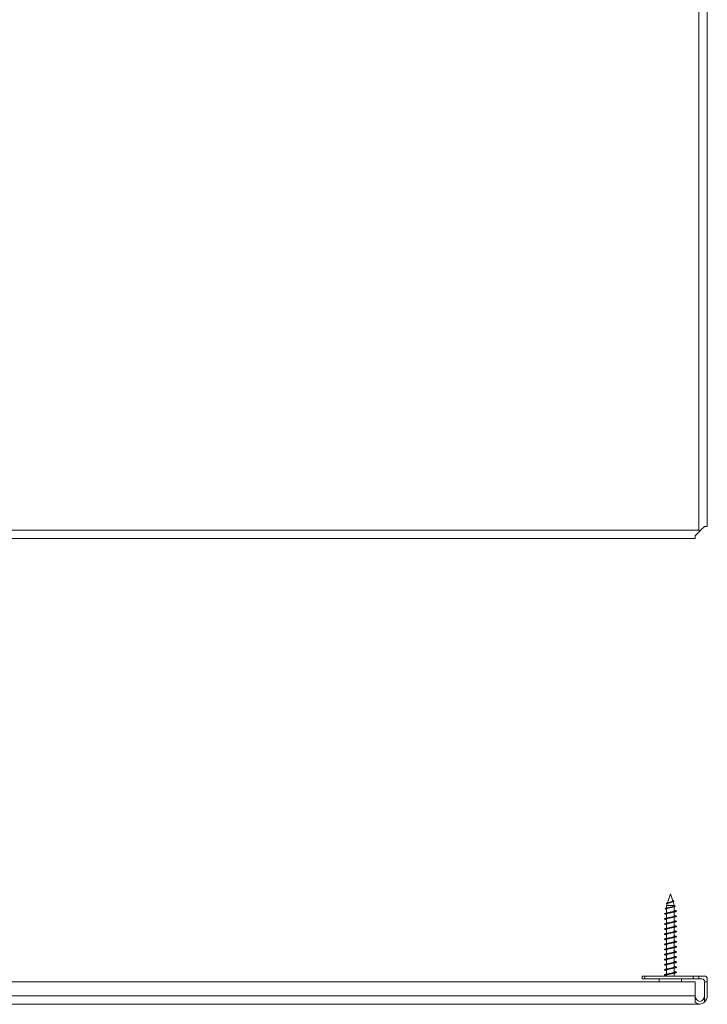
# Model space of a CAD drawing. Units: millimetres. Extents: x -248 to 558, y -246 to 450.
# Drawn here: x 155 to 398, y -246 to 102 of the extents above; entities that cross this region are included whole.
import ezdxf

# ---------------------------------------------------------------- set-up
doc = ezdxf.new("R2010")
doc.units = ezdxf.units.MM

msp = doc.modelspace()

# ---------------------------------------------------------------- linework, layer by layer
at = {"color": 7, "linetype": 'Continuous', "lineweight": 0}
for p, q in [((394.74, -78.03), (394.74, 315.97)), ((397.74, 314.73), (397.74, -76.79)), ((-99.26, -78.03), (394.74, -78.03)), ((396.74, -76.79), (397.74, -76.79)), ((393.5, -81.03), (-98.01, -81.03)), ((393.5, -81.03), (393.5, -80.03)), ((384.74, -206.54), (383.7, -209.75)), ((385.55, -209.03), (384.74, -206.54)), ((383.63, -209.98), (383.39, -210.69)), ((383.39, -210.69), (383.39, -211.53)), ((383.39, -210.69), (386.09, -210.69)), ((383.39, -211.8), (383.39, -213.29)), ((384.51, -209.54), (384.28, -209.6)), ((385.08, -209.44), (385.27, -209.38)), ((386.09, -210.69), (385.63, -209.27)), ((386.09, -210.82), (386.09, -210.69)), ((386.09, -212.58), (386.09, -211.04)), ((383.39, -213.62), (383.39, -215.09)), ((383.39, -215.42), (383.39, -216.89)), ((386.09, -212.56), (386.89, -212.63)), ((386.09, -214.38), (386.09, -212.9)), ((386.09, -216.18), (386.09, -214.7)), ((383.39, -217.22), (383.39, -218.69)), ((383.39, -219.02), (383.39, -220.49)), ((386.09, -217.98), (386.09, -216.5)), ((386.09, -219.78), (386.09, -218.3)), ((383.39, -220.82), (383.39, -222.29)), ((386.09, -221.58), (386.09, -220.1)), ((386.09, -223.38), (386.09, -221.9)), ((383.39, -222.62), (383.39, -224.09)), ((383.39, -224.42), (383.39, -225.89)), ((386.09, -225.18), (386.09, -223.7)), ((386.09, -226.98), (386.09, -225.5)), ((383.39, -226.22), (383.39, -227.69)), ((383.39, -228.02), (383.39, -229.49)), ((386.09, -228.78), (386.09, -227.3)), ((386.09, -230.58), (386.09, -229.1)), ((383.39, -229.82), (383.39, -231.29)), ((383.39, -231.62), (383.39, -233.09)), ((386.09, -232.38), (386.09, -230.9)), ((386.09, -234.18), (386.09, -232.7)), ((374.74, -236.54), (374.74, -235.54)), ((374.74, -235.54), (375.74, -235.54)), ((375.74, -236.54), (375.74, -235.54)), ((375.74, -235.54), (392.74, -235.54)), ((383.39, -233.42), (383.39, -234.89)), ((383.39, -235.22), (383.39, -235.54)), ((386.09, -235.54), (386.09, -234.5)), ((392.74, -236.54), (392.74, -235.54)), ((392.74, -235.54), (394.74, -235.54)), ((394.74, -236.54), (394.74, -235.54)), ((394.74, -235.54), (396.74, -235.54)), ((393.5, -237.54), (-98.01, -237.54)), ((374.74, -236.54), (375.74, -236.54)), ((375.74, -236.54), (392.74, -236.54)), ((380.79, -236.54), (380.79, -237.54)), ((388.69, -237.54), (388.69, -236.54)), ((392.74, -236.54), (394.74, -236.54)), ((393.5, -242.54), (393.5, -237.54)), ((394.74, -236.54), (395.84, -236.54)), ((396.74, -242.54), (396.74, -237.54)), ((396.74, -237.54), (397.74, -237.54)), ((397.74, -237.54), (397.74, -236.54)), ((397.74, -242.54), (397.74, -237.54)), ((-98.01, -242.54), (393.5, -242.54)), ((393.5, -244.77), (393.5, -242.54)), ((396.74, -244.77), (396.74, -242.54)), ((394.74, -245.54), (-99.26, -245.54))]:
    msp.add_line(p, q, dxfattribs=at)
at = {"color": 7, "linetype": 'Continuous', "lineweight": 0, "flags": 128}
for points in [[(393.5, -80.03), (393.7, -79.83), (393.92, -79.62), (394.14, -79.39), (394.38, -79.16), (394.62, -78.91), (394.87, -78.66), (395.12, -78.41)], [(394.74, -78.03), (394.87, -78.16), (395, -78.28), (395.12, -78.41)], [(395.12, -78.41), (395.38, -78.15), (395.63, -77.9), (395.87, -77.66), (396.11, -77.43), (396.33, -77.2), (396.55, -76.99), (396.74, -76.79)], [(383.39, -213.8), (383.08, -213.74), (382.82, -213.67), (382.66, -213.61), (382.6, -213.54), (382.66, -213.48), (382.82, -213.41), (383.08, -213.35), (383.43, -213.28), (383.84, -213.22), (384.3, -213.15), (384.78, -213.09), (385.27, -213.02), (385.72, -212.96), (386.12, -212.89), (386.46, -212.83), (386.65, -212.78), (386.79, -212.73), (386.87, -212.68), (386.89, -212.63), (386.89, -212.63)]]:
    msp.add_lwpolyline(points, dxfattribs=at)
at = {"color": 7, "linetype": 'Continuous', "lineweight": 0}
for centre, radius, start, end in [((396.74, -236.54), 1, 0, 90), ((395.84, -237.54), 1, 0, 90), ((395.5, -242.54), 2, 180, 259.0857), ((394.74, -242.54), 2, 280.9143, 0), ((394.74, -242.54), 3, 311.8103, 0), ((395.5, -242.54), 3, 228.1897, 262.7484), ((394.74, -242.54), 3, 270, 277.2516), ((394.74, -242.54), 3, 277.2516, 311.8103)]:
    msp.add_arc(centre, radius, start, end, dxfattribs=at)
for points, knots in [([(383.39, -211.98), (383.38, -211.97), (383.25, -211.95), (383.09, -211.9), (382.91, -211.84), (382.83, -211.78), (382.84, -211.72), (382.95, -211.65), (383.14, -211.59), (383.41, -211.52), (383.76, -211.46), (384.15, -211.39), (384.58, -211.32), (385.01, -211.25), (385.43, -211.18), (385.8, -211.11), (386.1, -211.04), (386.31, -210.97), (386.42, -210.89), (386.41, -210.82), (386.3, -210.75), (386.16, -210.7), (386.09, -210.68)], [0, 0, 0, 0, 0.007444, 0.061151, 0.11233, 0.163649, 0.215164, 0.266827, 0.318701, 0.370733, 0.422994, 0.47542, 0.528093, 0.580948, 0.634059, 0.687385, 0.74096, 0.794805, 0.848885, 0.903268, 0.951992, 1, 1, 1, 1]), ([(383.58, -210.13), (383.52, -210.11), (383.41, -210.08), (383.34, -210.02), (383.31, -209.96), (383.34, -209.91), (383.42, -209.85), (383.56, -209.79), (383.77, -209.73), (384.06, -209.65), (384.43, -209.57), (384.79, -209.49), (385.1, -209.42), (385.37, -209.36), (385.6, -209.29), (385.78, -209.22), (385.9, -209.15), (385.94, -209.08), (385.91, -209.01), (385.8, -208.93), (385.66, -208.87), (385.53, -208.83), (385.49, -208.82)], [0, 0, 0, 0, 0.050452, 0.096473, 0.143031, 0.189473, 0.236336, 0.283458, 0.330705, 0.394225, 0.458092, 0.522609, 0.571232, 0.62029, 0.669699, 0.719304, 0.769379, 0.819679, 0.870472, 0.921479, 0.972979, 1, 1, 1, 1]), ([(383.4, -211.8), (383.4, -211.79), (383.4, -211.76), (383.44, -211.72), (383.52, -211.67), (383.63, -211.62), (383.78, -211.57), (383.96, -211.52), (384.17, -211.47), (384.38, -211.42), (384.62, -211.37), (384.85, -211.32), (385.08, -211.26), (385.23, -211.23), (385.3, -211.21), (385.31, -211.21)], [0, 0, 0, 0, 0.046278, 0.1337927, 0.2188409, 0.306357, 0.3914064, 0.4789202, 0.5639567, 0.6514562, 0.7364924, 0.8239925, 0.909039, 0.9965519, 1, 1, 1, 1]), ([(383.63, -209.98), (383.63, -209.97), (383.64, -209.94), (383.7, -209.89), (383.79, -209.84), (383.91, -209.79), (384.05, -209.74), (384.21, -209.69), (384.38, -209.64), (384.56, -209.59), (384.74, -209.54), (384.91, -209.49), (385.03, -209.45), (385.08, -209.44), (385.08, -209.43)], [0, 0, 0, 0, 0.07447, 0.173809, 0.267896, 0.364874, 0.456336, 0.550574, 0.639712, 0.731557, 0.818473, 0.908085, 0.992197, 1, 1, 1, 1]), ([(384.25, -211.36), (384.23, -211.37), (384.13, -211.39), (383.99, -211.42), (383.89, -211.44)], [0, 0, 0, 0, 0.236724, 1, 1, 1, 1]), ([(386.09, -210.82), (386.09, -210.83), (386.1, -210.85), (386.07, -210.88), (386, -210.93), (385.89, -210.98), (385.75, -211.03), (385.58, -211.07), (385.38, -211.12), (385.17, -211.17), (384.94, -211.22), (384.71, -211.27), (384.48, -211.32), (384.32, -211.35), (384.25, -211.36), (384.25, -211.36)], [0, 0, 0, 0, 0.023409, 0.113221, 0.200502, 0.290315, 0.3776, 0.467416, 0.554695, 0.644509, 0.731783, 0.821588, 0.90887, 0.998689, 1, 1, 1, 1]), ([(385.55, -209.03), (385.55, -209.06), (385.56, -209.12), (385.46, -209.21), (385.27, -209.31), (384.99, -209.4), (384.73, -209.48), (384.57, -209.53), (384.51, -209.54)], [0, 0, 0, 0, 0.1462691, 0.3269251, 0.512024, 0.7034672, 0.9001509, 1, 1, 1, 1]), ([(385.31, -211.21), (385.32, -211.21), (385.4, -211.19), (385.51, -211.17), (385.61, -211.15)], [0, 0, 0, 0, 0.125253, 1, 1, 1, 1]), ([(383.39, -215.6), (383.33, -215.58), (383.13, -215.55), (382.89, -215.5), (382.68, -215.43), (382.59, -215.37), (382.61, -215.3), (382.73, -215.24), (382.96, -215.17), (383.28, -215.11), (383.68, -215.04), (384.13, -214.98), (384.61, -214.91), (385.1, -214.85), (385.57, -214.78), (386, -214.72), (386.37, -214.65), (386.65, -214.59), (386.83, -214.52), (386.9, -214.46), (386.87, -214.39), (386.73, -214.32), (386.47, -214.26), (386.25, -214.21), (386.11, -214.19), (386.09, -214.19)], [0, 0, 0, 0, 0.024681, 0.070919, 0.117234, 0.163393, 0.209732, 0.255899, 0.302199, 0.348457, 0.394662, 0.440991, 0.487143, 0.533478, 0.579664, 0.625941, 0.672227, 0.718407, 0.764745, 0.810898, 0.857221, 0.903435, 0.949683, 0.995992, 1, 1, 1, 1]), ([(383.4, -213.62), (383.4, -213.62), (383.39, -213.6), (383.41, -213.57), (383.47, -213.52), (383.57, -213.47), (383.71, -213.42), (383.87, -213.37), (384.06, -213.32), (384.27, -213.27), (384.5, -213.22), (384.73, -213.17), (384.96, -213.13), (385.17, -213.08), (385.3, -213.05), (385.35, -213.04)], [0, 0, 0, 0, 0.005127, 0.088595, 0.174481, 0.257947, 0.343837, 0.427308, 0.513203, 0.596673, 0.682562, 0.766033, 0.851923, 0.935396, 1, 1, 1, 1]), ([(383.4, -215.42), (383.4, -215.41), (383.4, -215.39), (383.43, -215.35), (383.51, -215.3), (383.63, -215.25), (383.77, -215.2), (383.95, -215.15), (384.15, -215.1), (384.37, -215.05), (384.6, -215), (384.83, -214.95), (385.06, -214.9), (385.24, -214.87), (385.33, -214.84), (385.35, -214.84)], [0, 0, 0, 0, 0.041686, 0.125149, 0.211038, 0.294503, 0.380387, 0.46385, 0.549729, 0.633197, 0.719085, 0.802551, 0.888436, 0.971902, 1, 1, 1, 1]), ([(384.3, -213.13), (384.21, -213.15), (384.01, -213.19), (383.76, -213.23), (383.63, -213.25)], [0, 0, 0, 0, 0.465479, 1, 1, 1, 1]), ([(384.3, -214.93), (384.21, -214.95), (384, -214.99), (383.76, -215.03), (383.63, -215.05)], [0, 0, 0, 0, 0.436465, 1, 1, 1, 1]), ([(386.09, -212.58), (386.09, -212.59), (386.09, -212.62), (386.05, -212.66), (385.98, -212.7), (385.86, -212.75), (385.72, -212.8), (385.54, -212.85), (385.34, -212.9), (385.12, -212.95), (384.89, -213), (384.66, -213.05), (384.46, -213.09), (384.34, -213.12), (384.3, -213.13)], [0, 0, 0, 0, 0.051385, 0.134753, 0.223991, 0.31582, 0.404986, 0.496739, 0.585922, 0.677694, 0.766865, 0.858622, 0.947806, 1, 1, 1, 1]), ([(386.09, -214.38), (386.09, -214.38), (386.1, -214.4), (386.08, -214.43), (386.02, -214.48), (385.92, -214.53), (385.78, -214.58), (385.62, -214.63), (385.43, -214.68), (385.22, -214.73), (384.99, -214.78), (384.76, -214.83), (384.52, -214.88), (384.38, -214.91), (384.3, -214.93)], [0, 0, 0, 0, 0.003925, 0.095693, 0.184873, 0.276642, 0.36582, 0.457585, 0.546768, 0.638538, 0.727716, 0.81948, 0.908658, 1, 1, 1, 1]), ([(385.35, -213.04), (385.45, -213.02), (385.64, -212.97), (385.88, -212.93), (385.98, -212.92)], [0, 0, 0, 0, 0.533077, 1, 1, 1, 1]), ([(385.35, -214.84), (385.43, -214.82), (385.62, -214.78), (385.85, -214.74), (385.99, -214.72)], [0, 0, 0, 0, 0.430357, 1, 1, 1, 1]), ([(386.89, -212.63), (386.87, -212.62), (386.85, -212.59), (386.74, -212.54), (386.6, -212.5), (386.39, -212.45), (386.22, -212.42), (386.1, -212.4), (386.09, -212.4)], [0, 0, 0, 0, 0.190674, 0.378642, 0.562792, 0.748513, 0.996519, 1, 1, 1, 1]), ([(383.39, -217.4), (383.37, -217.39), (383.21, -217.37), (382.98, -217.32), (382.74, -217.25), (382.61, -217.19), (382.59, -217.12), (382.68, -217.06), (382.87, -216.99), (383.16, -216.93), (383.53, -216.86), (383.97, -216.8), (384.44, -216.73), (384.93, -216.67), (385.41, -216.6), (385.86, -216.54), (386.25, -216.47), (386.56, -216.41), (386.78, -216.34), (386.89, -216.28), (386.89, -216.21), (386.79, -216.15), (386.57, -216.08), (386.33, -216.03), (386.15, -216), (386.09, -215.99)], [0, 0, 0, 0, 0.008946, 0.055287, 0.101503, 0.147776, 0.19409, 0.240272, 0.286625, 0.332796, 0.379123, 0.425372, 0.471612, 0.517945, 0.564114, 0.610466, 0.656651, 0.702958, 0.749239, 0.795449, 0.841795, 0.88796, 0.934304, 0.980512, 1, 1, 1, 1]), ([(383.39, -219.2), (383.35, -219.19), (383.21, -219.17), (383.02, -219.13), (382.82, -219.08), (382.69, -219.03), (382.61, -218.98), (382.59, -218.93), (382.65, -218.88), (382.79, -218.82), (383.05, -218.75), (383.4, -218.69), (383.81, -218.62), (384.27, -218.56), (384.76, -218.49), (385.25, -218.43), (385.71, -218.36), (386.12, -218.3), (386.46, -218.23), (386.71, -218.17), (386.86, -218.1), (386.91, -218.04), (386.84, -217.97), (386.66, -217.91), (386.41, -217.84), (386.19, -217.81), (386.09, -217.79)], [0, 0, 0, 0, 0.016037, 0.050766, 0.085398, 0.120176, 0.154888, 0.189549, 0.224297, 0.270574, 0.316745, 0.363075, 0.40922, 0.455535, 0.501738, 0.547979, 0.594278, 0.640432, 0.686763, 0.732917, 0.779216, 0.825453, 0.87166, 0.917977, 0.964121, 1, 1, 1, 1]), ([(383.4, -217.22), (383.4, -217.21), (383.4, -217.18), (383.46, -217.13), (383.56, -217.08), (383.69, -217.03), (383.85, -216.98), (384.04, -216.93), (384.24, -216.88), (384.47, -216.83), (384.7, -216.78), (384.93, -216.73), (385.15, -216.68), (385.29, -216.65), (385.35, -216.64)], [0, 0, 0, 0, 0.0781948, 0.1615772, 0.2473851, 0.3307719, 0.4165778, 0.4999666, 0.5857762, 0.6691589, 0.7549606, 0.8383487, 0.9241517, 1, 1, 1, 1]), ([(383.4, -219.02), (383.4, -219.02), (383.39, -218.99), (383.43, -218.96), (383.5, -218.91), (383.61, -218.86), (383.75, -218.81), (383.93, -218.76), (384.12, -218.71), (384.34, -218.66), (384.57, -218.61), (384.8, -218.56), (385.03, -218.51), (385.22, -218.47), (385.32, -218.45), (385.35, -218.44)], [0, 0, 0, 0, 0.028901, 0.1148, 0.198286, 0.284192, 0.367673, 0.453576, 0.537058, 0.622959, 0.706443, 0.79235, 0.875829, 0.96173, 1, 1, 1, 1]), ([(384.3, -216.73), (384.21, -216.75), (384.01, -216.79), (383.77, -216.83), (383.63, -216.85)], [0, 0, 0, 0, 0.4344595, 1, 1, 1, 1]), ([(384.3, -218.53), (384.19, -218.55), (383.99, -218.59), (383.74, -218.63), (383.63, -218.65)], [0, 0, 0, 0, 0.55397, 1, 1, 1, 1]), ([(386.09, -216.18), (386.09, -216.19), (386.09, -216.22), (386.05, -216.26), (385.97, -216.31), (385.85, -216.36), (385.69, -216.41), (385.51, -216.46), (385.31, -216.51), (385.09, -216.56), (384.86, -216.61), (384.63, -216.66), (384.44, -216.7), (384.33, -216.72), (384.3, -216.73)], [0, 0, 0, 0, 0.056678, 0.145899, 0.237698, 0.326921, 0.418727, 0.50794, 0.59974, 0.688958, 0.780761, 0.86998, 0.961783, 1, 1, 1, 1]), ([(386.09, -217.98), (386.09, -217.98), (386.1, -218), (386.07, -218.04), (386.01, -218.09), (385.9, -218.14), (385.76, -218.19), (385.59, -218.24), (385.4, -218.29), (385.19, -218.34), (384.96, -218.39), (384.73, -218.43), (384.5, -218.48), (384.36, -218.51), (384.3, -218.53)], [0, 0, 0, 0, 0.017573, 0.106739, 0.198489, 0.287651, 0.379398, 0.468566, 0.560315, 0.649479, 0.741229, 0.830392, 0.92214, 1, 1, 1, 1]), ([(385.35, -216.64), (385.43, -216.62), (385.63, -216.58), (385.86, -216.54), (385.99, -216.52)], [0, 0, 0, 0, 0.4343362, 1, 1, 1, 1]), ([(385.35, -218.44), (385.45, -218.42), (385.64, -218.37), (385.87, -218.34), (385.98, -218.32)], [0, 0, 0, 0, 0.524202, 1, 1, 1, 1]), ([(383.39, -221), (383.36, -220.99), (383.23, -220.97), (383.05, -220.93), (382.84, -220.88), (382.7, -220.83), (382.62, -220.79), (382.59, -220.74), (382.63, -220.69), (382.73, -220.64), (382.89, -220.59), (383.1, -220.54), (383.36, -220.49), (383.66, -220.44), (384, -220.4), (384.35, -220.35), (384.71, -220.3), (385.08, -220.25), (385.43, -220.2), (385.77, -220.15), (386.08, -220.1), (386.34, -220.05), (386.57, -220), (386.73, -219.96), (386.85, -219.91), (386.89, -219.86), (386.88, -219.81), (386.81, -219.76), (386.67, -219.71), (386.48, -219.66), (386.29, -219.62), (386.14, -219.6), (386.09, -219.59)], [0, 0, 0, 0, 0.011533, 0.046172, 0.080873, 0.115601, 0.1502, 0.184904, 0.219625, 0.254232, 0.288935, 0.323656, 0.35831, 0.392953, 0.427704, 0.462344, 0.496979, 0.531732, 0.566373, 0.601026, 0.635748, 0.670451, 0.705062, 0.739779, 0.774487, 0.809084, 0.843811, 0.87851, 0.913148, 0.947828, 0.982568, 1, 1, 1, 1]), ([(383.39, -222.8), (383.37, -222.79), (383.26, -222.77), (383.08, -222.74), (382.87, -222.69), (382.72, -222.64), (382.62, -222.59), (382.59, -222.54), (382.62, -222.49), (382.72, -222.45), (382.87, -222.4), (383.07, -222.35), (383.33, -222.3), (383.62, -222.25), (383.95, -222.2), (384.3, -222.15), (384.66, -222.1), (385.03, -222.06), (385.39, -222.01), (385.73, -221.96), (386.04, -221.91), (386.31, -221.86), (386.54, -221.81), (386.72, -221.76), (386.83, -221.71), (386.89, -221.66), (386.89, -221.62), (386.82, -221.57), (386.7, -221.52), (386.51, -221.47), (386.31, -221.43), (386.16, -221.4), (386.09, -221.39)], [0, 0, 0, 0, 0.007039, 0.041765, 0.076452, 0.11108, 0.145764, 0.180494, 0.215118, 0.249767, 0.284515, 0.31912, 0.353788, 0.388514, 0.423171, 0.457806, 0.492528, 0.527211, 0.561806, 0.596546, 0.631212, 0.665833, 0.700548, 0.735253, 0.769878, 0.804546, 0.839286, 0.873881, 0.908563, 0.943286, 0.97791, 1, 1, 1, 1]), ([(383.4, -222.62), (383.4, -222.62), (383.39, -222.6), (383.42, -222.56), (383.48, -222.51), (383.59, -222.46), (383.73, -222.41), (383.9, -222.36), (384.09, -222.32), (384.31, -222.27), (384.54, -222.22), (384.77, -222.17), (385, -222.12), (385.2, -222.07), (385.31, -222.05), (385.35, -222.04)], [0, 0, 0, 0, 0.018539, 0.101965, 0.187811, 0.271246, 0.3571, 0.440536, 0.526387, 0.609819, 0.695668, 0.779107, 0.864964, 0.948396, 1, 1, 1, 1]), ([(383.4, -220.82), (383.4, -220.81), (383.4, -220.78), (383.45, -220.73), (383.54, -220.68), (383.67, -220.64), (383.82, -220.59), (384.01, -220.54), (384.22, -220.49), (384.44, -220.44), (384.67, -220.39), (384.9, -220.34), (385.13, -220.29), (385.28, -220.26), (385.35, -220.24), (385.35, -220.24)], [0, 0, 0, 0, 0.0654494, 0.1512972, 0.2347207, 0.3205643, 0.4039921, 0.4898354, 0.5732646, 0.6591146, 0.742537, 0.82838, 0.9118082, 0.997656, 1, 1, 1, 1]), ([(384.3, -220.33), (384.2, -220.35), (383.99, -220.39), (383.74, -220.43), (383.63, -220.45)], [0, 0, 0, 0, 0.521816, 1, 1, 1, 1]), ([(384.3, -222.13), (384.22, -222.14), (384.02, -222.19), (383.77, -222.23), (383.63, -222.25)], [0, 0, 0, 0, 0.434642, 1, 1, 1, 1]), ([(386.09, -219.78), (386.09, -219.79), (386.09, -219.82), (386.04, -219.87), (385.95, -219.92), (385.83, -219.97), (385.67, -220.02), (385.49, -220.07), (385.28, -220.11), (385.06, -220.16), (384.83, -220.21), (384.59, -220.26), (384.42, -220.3), (384.32, -220.32), (384.3, -220.33)], [0, 0, 0, 0, 0.067737, 0.159494, 0.248664, 0.340424, 0.429595, 0.521352, 0.610519, 0.702276, 0.791451, 0.883211, 0.972381, 1, 1, 1, 1]), ([(386.09, -221.58), (386.09, -221.59), (386.1, -221.61), (386.06, -221.65), (385.99, -221.7), (385.88, -221.74), (385.74, -221.79), (385.57, -221.84), (385.37, -221.89), (385.16, -221.94), (384.93, -221.99), (384.7, -222.04), (384.48, -222.09), (384.36, -222.11), (384.3, -222.13)], [0, 0, 0, 0, 0.028662, 0.120483, 0.209711, 0.301529, 0.390764, 0.482585, 0.571818, 0.663644, 0.752874, 0.844693, 0.933928, 1, 1, 1, 1]), ([(385.35, -220.24), (385.46, -220.22), (385.65, -220.17), (385.88, -220.13), (385.99, -220.12)], [0, 0, 0, 0, 0.555351, 1, 1, 1, 1]), ([(385.35, -222.04), (385.43, -222.02), (385.62, -221.98), (385.85, -221.94), (385.99, -221.92)], [0, 0, 0, 0, 0.4301549, 1, 1, 1, 1]), ([(383.39, -224.6), (383.39, -224.6), (383.28, -224.58), (383.11, -224.55), (382.89, -224.5), (382.73, -224.45), (382.63, -224.4), (382.59, -224.35), (382.62, -224.3), (382.7, -224.25), (382.84, -224.2), (383.04, -224.15), (383.29, -224.11), (383.58, -224.06), (383.91, -224.01), (384.25, -223.96), (384.62, -223.91), (384.98, -223.86), (385.34, -223.81), (385.68, -223.76), (386, -223.72), (386.28, -223.67), (386.51, -223.62), (386.69, -223.57), (386.82, -223.52), (386.89, -223.47), (386.89, -223.42), (386.83, -223.37), (386.72, -223.32), (386.54, -223.28), (386.33, -223.23), (386.17, -223.2), (386.09, -223.19)], [0, 0, 0, 0, 0.002702, 0.037426, 0.072007, 0.106685, 0.141393, 0.175998, 0.210663, 0.245376, 0.280025, 0.31463, 0.349366, 0.383998, 0.418611, 0.453339, 0.487987, 0.522613, 0.557303, 0.592008, 0.626592, 0.661283, 0.695983, 0.730569, 0.765262, 0.799961, 0.834593, 0.869228, 0.90396, 0.938579, 0.973202, 1, 1, 1, 1]), ([(383.39, -226.4), (383.31, -226.38), (383.13, -226.35), (382.92, -226.3), (382.75, -226.25), (382.64, -226.21), (382.59, -226.16), (382.61, -226.11), (382.69, -226.06), (382.82, -226.01), (383.01, -225.96), (383.26, -225.91), (383.54, -225.86), (383.86, -225.81), (384.21, -225.77), (384.57, -225.72), (384.93, -225.67), (385.3, -225.62), (385.64, -225.57), (385.96, -225.52), (386.24, -225.47), (386.48, -225.42), (386.67, -225.38), (386.81, -225.33), (386.88, -225.28), (386.89, -225.23), (386.85, -225.18), (386.73, -225.13), (386.57, -225.08), (386.35, -225.03), (386.18, -225), (386.09, -224.99)], [0, 0, 0, 0, 0.032844, 0.067478, 0.102196, 0.136802, 0.171418, 0.206144, 0.240743, 0.275378, 0.310078, 0.344739, 0.379332, 0.414026, 0.448698, 0.483267, 0.517977, 0.552635, 0.58724, 0.621911, 0.656613, 0.691214, 0.725847, 0.760572, 0.795151, 0.829801, 0.864505, 0.899132, 0.933753, 0.968456, 1, 1, 1, 1]), ([(383.4, -226.22), (383.4, -226.22), (383.39, -226.2), (383.41, -226.17), (383.47, -226.12), (383.57, -226.07), (383.71, -226.02), (383.88, -225.97), (384.07, -225.92), (384.28, -225.87), (384.51, -225.82), (384.74, -225.77), (384.97, -225.72), (385.18, -225.68), (385.3, -225.65), (385.35, -225.64)], [0, 0, 0, 0, 0.005762, 0.091649, 0.175116, 0.261005, 0.344477, 0.430366, 0.513829, 0.599714, 0.68318, 0.769065, 0.852533, 0.938423, 1, 1, 1, 1]), ([(383.4, -224.42), (383.4, -224.41), (383.4, -224.38), (383.44, -224.34), (383.53, -224.29), (383.65, -224.24), (383.8, -224.19), (383.98, -224.14), (384.18, -224.09), (384.41, -224.04), (384.64, -224), (384.87, -223.95), (385.1, -223.9), (385.26, -223.86), (385.34, -223.84), (385.35, -223.84)], [0, 0, 0, 0, 0.055124, 0.138586, 0.22447, 0.307926, 0.393805, 0.477266, 0.563149, 0.64661, 0.732494, 0.815952, 0.90183, 0.985292, 1, 1, 1, 1]), ([(384.3, -223.93), (384.22, -223.95), (384.01, -223.99), (383.77, -224.03), (383.63, -224.05)], [0, 0, 0, 0, 0.432762, 1, 1, 1, 1]), ([(384.3, -225.73), (384.22, -225.74), (384.02, -225.79), (383.77, -225.83), (383.63, -225.85)], [0, 0, 0, 0, 0.431181, 1, 1, 1, 1]), ([(386.09, -223.38), (386.09, -223.4), (386.09, -223.43), (386.03, -223.47), (385.94, -223.52), (385.81, -223.57), (385.65, -223.62), (385.46, -223.67), (385.25, -223.72), (385.03, -223.77), (384.8, -223.82), (384.56, -223.87), (384.4, -223.91), (384.31, -223.92), (384.3, -223.93)], [0, 0, 0, 0, 0.081352, 0.170498, 0.262227, 0.351371, 0.443097, 0.532236, 0.623962, 0.713104, 0.804834, 0.893972, 0.985694, 1, 1, 1, 1]), ([(386.09, -225.18), (386.09, -225.19), (386.09, -225.21), (386.06, -225.25), (385.98, -225.3), (385.87, -225.35), (385.72, -225.4), (385.54, -225.45), (385.34, -225.5), (385.12, -225.55), (384.9, -225.6), (384.66, -225.65), (384.46, -225.69), (384.34, -225.72), (384.3, -225.73)], [0, 0, 0, 0, 0.0423368, 0.1315336, 0.2233172, 0.3125158, 0.4043003, 0.4935001, 0.5852877, 0.6744828, 0.7662607, 0.8554618, 0.9472469, 1, 1, 1, 1]), ([(385.35, -223.84), (385.45, -223.82), (385.64, -223.78), (385.87, -223.74), (385.98, -223.72)], [0, 0, 0, 0, 0.5138941, 1, 1, 1, 1]), ([(385.35, -225.64), (385.45, -225.62), (385.64, -225.57), (385.88, -225.53), (385.99, -225.52)], [0, 0, 0, 0, 0.5530502, 1, 1, 1, 1]), ([(383.39, -228.2), (383.32, -228.18), (383.15, -228.15), (382.94, -228.11), (382.77, -228.06), (382.65, -228.01), (382.6, -227.96), (382.6, -227.91), (382.67, -227.86), (382.8, -227.82), (382.98, -227.77), (383.22, -227.72), (383.5, -227.67), (383.82, -227.62), (384.16, -227.57), (384.52, -227.52), (384.89, -227.47), (385.25, -227.43), (385.6, -227.38), (385.92, -227.33), (386.21, -227.28), (386.45, -227.23), (386.65, -227.18), (386.79, -227.13), (386.88, -227.08), (386.9, -227.04), (386.86, -226.99), (386.75, -226.94), (386.59, -226.89), (386.37, -226.84), (386.2, -226.81), (386.1, -226.79), (386.09, -226.79)], [0, 0, 0, 0, 0.027992, 0.062701, 0.097324, 0.131961, 0.166671, 0.201326, 0.235914, 0.270644, 0.305282, 0.339888, 0.374599, 0.409271, 0.443884, 0.478552, 0.513266, 0.547842, 0.58252, 0.617222, 0.651817, 0.686486, 0.721191, 0.755832, 0.79044, 0.825171, 0.859793, 0.894404, 0.929131, 0.963766, 0.998391, 1, 1, 1, 1]), ([(383.39, -230), (383.33, -229.99), (383.17, -229.96), (382.97, -229.92), (382.79, -229.87), (382.66, -229.82), (382.6, -229.77), (382.6, -229.72), (382.66, -229.67), (382.78, -229.62), (382.96, -229.57), (383.19, -229.53), (383.46, -229.48), (383.77, -229.43), (384.11, -229.38), (384.47, -229.33), (384.84, -229.28), (385.2, -229.23), (385.55, -229.18), (385.88, -229.13), (386.17, -229.09), (386.43, -229.04), (386.63, -228.99), (386.78, -228.94), (386.87, -228.89), (386.9, -228.84), (386.86, -228.79), (386.77, -228.74), (386.62, -228.7), (386.41, -228.65), (386.23, -228.61), (386.11, -228.59), (386.09, -228.59)], [0, 0, 0, 0, 0.023332, 0.057963, 0.092592, 0.127333, 0.161972, 0.196616, 0.231327, 0.266026, 0.300625, 0.335334, 0.370034, 0.404625, 0.43934, 0.474036, 0.50867, 0.543333, 0.578068, 0.612692, 0.647332, 0.682078, 0.716691, 0.75135, 0.786072, 0.820743, 0.855361, 0.89008, 0.924766, 0.959355, 0.99409, 1, 1, 1, 1]), ([(383.4, -228.02), (383.4, -228.01), (383.4, -227.99), (383.43, -227.95), (383.51, -227.9), (383.63, -227.85), (383.78, -227.8), (383.96, -227.75), (384.16, -227.7), (384.37, -227.65), (384.61, -227.6), (384.84, -227.55), (385.07, -227.5), (385.24, -227.46), (385.33, -227.44), (385.35, -227.44)], [0, 0, 0, 0, 0.042314, 0.128151, 0.211573, 0.297415, 0.380837, 0.466675, 0.550098, 0.635942, 0.719364, 0.805203, 0.888621, 0.974457, 1, 1, 1, 1]), ([(383.4, -229.82), (383.4, -229.81), (383.41, -229.77), (383.46, -229.73), (383.56, -229.68), (383.69, -229.63), (383.85, -229.58), (384.04, -229.53), (384.25, -229.48), (384.47, -229.43), (384.71, -229.38), (384.94, -229.33), (385.16, -229.28), (385.29, -229.25), (385.35, -229.24)], [0, 0, 0, 0, 0.078902, 0.164786, 0.24825, 0.334136, 0.417604, 0.503497, 0.586966, 0.672852, 0.756322, 0.842212, 0.925682, 1, 1, 1, 1]), ([(384.3, -227.53), (384.19, -227.55), (383.99, -227.59), (383.74, -227.63), (383.63, -227.65)], [0, 0, 0, 0, 0.555652, 1, 1, 1, 1]), ([(384.3, -229.33), (384.2, -229.35), (384, -229.39), (383.75, -229.43), (383.63, -229.45)], [0, 0, 0, 0, 0.489147, 1, 1, 1, 1]), ([(386.09, -226.98), (386.09, -226.98), (386.1, -227), (386.08, -227.03), (386.02, -227.08), (385.92, -227.13), (385.79, -227.18), (385.62, -227.23), (385.43, -227.28), (385.22, -227.33), (385, -227.38), (384.76, -227.43), (384.53, -227.48), (384.37, -227.51), (384.3, -227.53), (384.3, -227.53)], [0, 0, 0, 0, 0.003257, 0.092432, 0.184188, 0.273361, 0.365118, 0.454284, 0.546035, 0.635208, 0.726966, 0.816138, 0.907895, 0.997065, 1, 1, 1, 1]), ([(386.09, -228.78), (386.09, -228.79), (386.09, -228.82), (386.05, -228.86), (385.97, -228.91), (385.85, -228.96), (385.7, -229.01), (385.52, -229.06), (385.31, -229.11), (385.09, -229.16), (384.86, -229.21), (384.63, -229.25), (384.44, -229.3), (384.34, -229.32), (384.3, -229.33)], [0, 0, 0, 0, 0.053403, 0.145177, 0.234363, 0.326135, 0.415324, 0.507099, 0.596288, 0.688059, 0.777248, 0.869022, 0.95821, 1, 1, 1, 1]), ([(385.35, -227.44), (385.43, -227.42), (385.62, -227.38), (385.85, -227.34), (385.99, -227.32)], [0, 0, 0, 0, 0.43027, 1, 1, 1, 1]), ([(385.35, -229.24), (385.44, -229.22), (385.63, -229.18), (385.87, -229.14), (385.98, -229.12)], [0, 0, 0, 0, 0.503796, 1, 1, 1, 1]), ([(383.39, -231.8), (383.34, -231.79), (383.2, -231.76), (383, -231.72), (382.81, -231.67), (382.68, -231.62), (382.61, -231.58), (382.6, -231.53), (382.65, -231.48), (382.76, -231.43), (382.93, -231.38), (383.15, -231.33), (383.42, -231.28), (383.73, -231.23), (384.07, -231.19), (384.42, -231.14), (384.79, -231.09), (385.15, -231.04), (385.51, -230.99), (385.84, -230.94), (386.14, -230.89), (386.39, -230.84), (386.6, -230.79), (386.76, -230.75), (386.86, -230.7), (386.9, -230.65), (386.87, -230.6), (386.79, -230.55), (386.64, -230.5), (386.44, -230.45), (386.25, -230.42), (386.12, -230.39), (386.09, -230.39)], [0, 0, 0, 0, 0.018694, 0.0533267, 0.0880549, 0.1227429, 0.1573415, 0.192086, 0.2267569, 0.261386, 0.2960995, 0.3308144, 0.3654425, 0.4001138, 0.434859, 0.4694571, 0.504145, 0.5388713, 0.5735064, 0.6081724, 0.6429037, 0.6775753, 0.7121868, 0.7469385, 0.7815914, 0.8162192, 0.850956, 0.8856389, 0.9202738, 0.9549683, 0.9896991, 1, 1, 1, 1]), ([(383.39, -233.6), (383.36, -233.59), (383.22, -233.57), (383.03, -233.53), (382.83, -233.48), (382.69, -233.43), (382.61, -233.38), (382.59, -233.33), (382.64, -233.28), (382.74, -233.24), (382.91, -233.19), (383.12, -233.14), (383.39, -233.09), (383.69, -233.04), (384.02, -232.99), (384.38, -232.94), (384.74, -232.89), (385.11, -232.84), (385.46, -232.8), (385.8, -232.75), (386.1, -232.7), (386.36, -232.65), (386.58, -232.6), (386.74, -232.55), (386.85, -232.5), (386.9, -232.45), (386.88, -232.41), (386.8, -232.36), (386.66, -232.31), (386.47, -232.26), (386.27, -232.22), (386.14, -232.2), (386.09, -232.19)], [0, 0, 0, 0, 0.014086, 0.048829, 0.083505, 0.118146, 0.152851, 0.187578, 0.222178, 0.256888, 0.291607, 0.326215, 0.360922, 0.395644, 0.430298, 0.464944, 0.499698, 0.534335, 0.568976, 0.60373, 0.638371, 0.673027, 0.707752, 0.742455, 0.777066, 0.811788, 0.846494, 0.881093, 0.915825, 0.950524, 0.985163, 1, 1, 1, 1]), ([(383.4, -231.62), (383.4, -231.62), (383.39, -231.59), (383.43, -231.55), (383.5, -231.51), (383.61, -231.46), (383.76, -231.41), (383.93, -231.36), (384.13, -231.31), (384.34, -231.26), (384.57, -231.21), (384.81, -231.16), (385.04, -231.11), (385.22, -231.07), (385.32, -231.05), (385.35, -231.04)], [0, 0, 0, 0, 0.03197, 0.11545, 0.201351, 0.284829, 0.370729, 0.454203, 0.540096, 0.623577, 0.709477, 0.792956, 0.878856, 0.962331, 1, 1, 1, 1]), ([(383.4, -233.42), (383.4, -233.41), (383.4, -233.38), (383.45, -233.33), (383.54, -233.28), (383.67, -233.23), (383.83, -233.18), (384.01, -233.14), (384.22, -233.09), (384.44, -233.04), (384.67, -232.99), (384.91, -232.94), (385.13, -232.89), (385.28, -232.86), (385.35, -232.84), (385.35, -232.84)], [0, 0, 0, 0, 0.068496, 0.15188, 0.237687, 0.321076, 0.406882, 0.490273, 0.57608, 0.659462, 0.745263, 0.82865, 0.914455, 0.997844, 1, 1, 1, 1]), ([(384.3, -231.13), (384.21, -231.15), (384.01, -231.19), (383.76, -231.23), (383.63, -231.25)], [0, 0, 0, 0, 0.435684, 1, 1, 1, 1]), ([(384.3, -232.93), (384.21, -232.95), (384.01, -232.99), (383.76, -233.03), (383.63, -233.05)], [0, 0, 0, 0, 0.435496, 1, 1, 1, 1]), ([(386.09, -230.58), (386.09, -230.58), (386.1, -230.6), (386.07, -230.64), (386.01, -230.69), (385.9, -230.74), (385.77, -230.79), (385.6, -230.84), (385.4, -230.89), (385.19, -230.93), (384.96, -230.98), (384.73, -231.03), (384.51, -231.08), (384.37, -231.11), (384.3, -231.13)], [0, 0, 0, 0, 0.014315, 0.106049, 0.195201, 0.286937, 0.376084, 0.467817, 0.556969, 0.648705, 0.737854, 0.829586, 0.918732, 1, 1, 1, 1]), ([(386.09, -232.38), (386.09, -232.39), (386.09, -232.42), (386.04, -232.47), (385.95, -232.52), (385.83, -232.57), (385.67, -232.61), (385.49, -232.66), (385.29, -232.71), (385.06, -232.76), (384.83, -232.81), (384.6, -232.86), (384.42, -232.9), (384.32, -232.92), (384.3, -232.93)], [0, 0, 0, 0, 0.067084, 0.156287, 0.248077, 0.337279, 0.429071, 0.518269, 0.610053, 0.699252, 0.79104, 0.880241, 0.972033, 1, 1, 1, 1]), ([(385.35, -231.04), (385.45, -231.02), (385.64, -230.97), (385.88, -230.93), (385.99, -230.92)], [0, 0, 0, 0, 0.554598, 1, 1, 1, 1]), ([(385.35, -232.84), (385.43, -232.82), (385.62, -232.78), (385.85, -232.74), (385.99, -232.72)], [0, 0, 0, 0, 0.430054, 1, 1, 1, 1]), ([(383.39, -235.4), (383.37, -235.39), (383.24, -235.37), (383.06, -235.33), (382.85, -235.29), (382.71, -235.24), (382.62, -235.19), (382.59, -235.14), (382.63, -235.09), (382.73, -235.04), (382.88, -234.99), (383.09, -234.94), (383.35, -234.9), (383.65, -234.85), (383.98, -234.8), (384.33, -234.75), (384.69, -234.7), (385.06, -234.65), (385.42, -234.6), (385.75, -234.55), (386.06, -234.5), (386.33, -234.46), (386.55, -234.41), (386.73, -234.36), (386.84, -234.31), (386.89, -234.26), (386.89, -234.21), (386.81, -234.16), (386.68, -234.11), (386.5, -234.07), (386.3, -234.02), (386.15, -234), (386.09, -233.99)], [0, 0, 0, 0, 0.009665, 0.044362, 0.078959, 0.113694, 0.148382, 0.183016, 0.217707, 0.25244, 0.287067, 0.321725, 0.356476, 0.391084, 0.42576, 0.46049, 0.49515, 0.529791, 0.56452, 0.599203, 0.633805, 0.668553, 0.703219, 0.737847, 0.772568, 0.807276, 0.841905, 0.876583, 0.911324, 0.945921, 0.980615, 1, 1, 1, 1]), ([(383.4, -235.22), (383.4, -235.22), (383.39, -235.2), (383.42, -235.16), (383.49, -235.11), (383.59, -235.06), (383.73, -235.01), (383.9, -234.96), (384.1, -234.91), (384.31, -234.86), (384.54, -234.82), (384.77, -234.77), (385.01, -234.72), (385.2, -234.67), (385.31, -234.65), (385.35, -234.64)], [0, 0, 0, 0, 0.019188, 0.105102, 0.188604, 0.274523, 0.358024, 0.443943, 0.527439, 0.613357, 0.696858, 0.782781, 0.866276, 0.952193, 1, 1, 1, 1]), ([(384.3, -234.73), (384.19, -234.75), (383.99, -234.79), (383.74, -234.83), (383.63, -234.85)], [0, 0, 0, 0, 0.55369, 1, 1, 1, 1]), ([(386.09, -234.18), (386.09, -234.19), (386.1, -234.21), (386.07, -234.25), (386, -234.29), (385.89, -234.34), (385.75, -234.39), (385.57, -234.44), (385.38, -234.49), (385.16, -234.54), (384.93, -234.59), (384.7, -234.64), (384.49, -234.69), (384.36, -234.71), (384.3, -234.73)], [0, 0, 0, 0, 0.0279805, 0.1171641, 0.208936, 0.2981158, 0.3898805, 0.4790635, 0.5708337, 0.6600166, 0.7517877, 0.8409693, 0.9327368, 1, 1, 1, 1]), ([(385.35, -234.64), (385.44, -234.62), (385.63, -234.58), (385.87, -234.54), (385.98, -234.52)], [0, 0, 0, 0, 0.493902, 1, 1, 1, 1])]:
    msp.add_open_spline(points, degree=3, knots=knots, dxfattribs=at)

doc.saveas('drawing.dxf')
